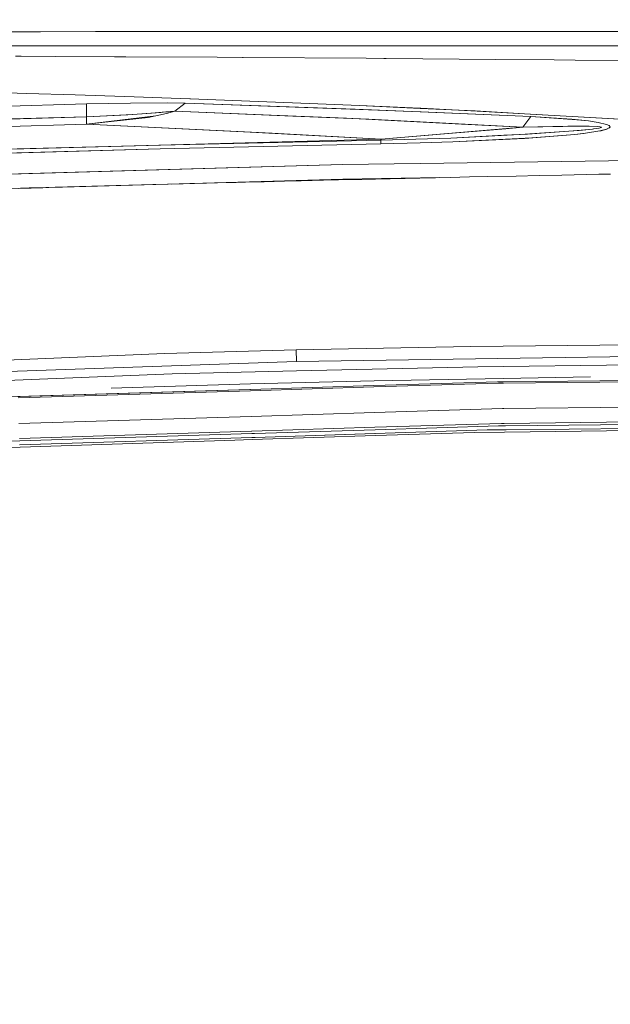
# Model space of a CAD drawing. Units: millimetres. Extents: x 425 to 10396, y -420 to 4052.
# Drawn here: x 3105 to 3357, y 2721 to 3141 of the extents above; entities that cross this region are included whole.
import ezdxf

# ---------------------------------------------------------------- set-up
doc = ezdxf.new("R2010")
doc.units = ezdxf.units.MM
doc.layers.add('1', color=7, linetype='Continuous', true_color=0xffffff)
doc.styles.add('blockfont', font='simplex.shx')
doc.dimstyles.get("Standard").update_dxf_attribs({"dimtxt": 0.18, "dimasz": 0.18, "dimexe": 0.18, "dimexo": 0.0625, "dimgap": 0.09, "dimtad": 0, "dimtih": 1, "dimtoh": 1, "dimdec": 4, "dimzin": 0, "dimdsep": 46, "dimtxsty": 'Standard', "dimcen": 0.09, "dimadec": 0, "dimazin": 0, "dimtfac": 1, "dimtdec": 4, "dimtofl": 0, "dimtmove": 0, "dimatfit": 3, "dimfxl": 1, "dimtolj": 1, "dimtzin": 0, "dimarcsym": 0})

# ---------------------------------------------------------------- blocks, each defined once
blk = doc.blocks.new('_U4')
at = {"layer": '1', "color": 18, "lineweight": 13}
for p, q in [((655.40002, 1202.095756), (655.40002, 3704.564358)), ((655.40002, 3701.389358), (2515.758343, 3701.389358)), ((4877, 3701.389358), (3016.641676, 3701.389358)), ((2547.710426, 3626.389358), (2522.710426, 3626.389358)), ((2522.710426, 3626.389358), (2522.710426, 3532.639358)), ((2779.377093, 3626.389358), (2754.377093, 3626.389358)), ((2779.377093, 3532.639358), (2779.377093, 3626.389358)), ((2522.710426, 3532.639358), (2547.710426, 3532.639358)), ((2754.377093, 3532.639358), (2779.377093, 3532.639358))]:
    blk.add_line(p, q, dxfattribs=at)
at = {"layer": '1', "color": 18, "lineweight": 70}
for points in [[(655.40002, 3701.389358), (705.39997, 3714.786818), (705.400069, 3687.991899)], [(4877, 3701.389358), (4827.000049, 3687.991899), (4826.999951, 3714.786818)]]:
    blk.add_solid(points, dxfattribs=at)
at = {"layer": '1', "color": 18, "linetype": 'Continuous', "lineweight": 13, "char_height": 50, "attachment_point": 7, "line_spacing_factor": 0.903614, "style": 'blockfont'}
for s, insert in [('\\W1.2899;166.2', (2519.995843, 3662.493525)), ('\\W1.1047;BBC', (2859.266676, 3662.493525)), ('\\W1.1591;4222', (2547.235426, 3540.618525))]:
    blk.add_mtext(s, dxfattribs=dict(at, insert=insert))

msp = doc.modelspace()

# ---------------------------------------------------------------- linework, layer by layer
at = {"layer": '1', "color": 18, "linetype": 'Continuous', "lineweight": 13}
for p, q in [((3113.610446, 3135.972656), (3089.435518, 3135.944284)), ((3137.124479, 3136.000074), (3113.610446, 3135.972656)), ((3144.540727, 3136.000074), (3137.124479, 3136.000074)), ((3198.229492, 3136.000074), (3144.540727, 3136.000074)), ((3238.887966, 3136.000074), (3198.229492, 3136.000074)), ((3255.189598, 3136.000074), (3238.887966, 3136.000074)), ((3281.502903, 3136.000074), (3255.189598, 3136.000074)), ((3369.805992, 3136.000074), (3281.502903, 3136.000074)), ((3062.989235, 3130.000151), (3106.857538, 3130.000151)), ((3106.857538, 3130.000151), (3153.611422, 3130.000151)), ((3153.611422, 3130.000151), (3203.218222, 3130.000151)), ((3203.218222, 3130.000151), (3255.606174, 3130.000151)), ((3255.606174, 3130.000151), (3310.714722, 3130.000151)), ((3310.714722, 3130.000151), (3408.296824, 3130.000151)), ((3102.942705, 3125.48355), (3105.330467, 3125.47449)), ((3105.330467, 3125.47449), (3120.109797, 3125.408686)), ((3145.283699, 3125.296868), (3120.109797, 3125.408686)), ((3150.118828, 3125.270642), (3145.283699, 3125.296868)), ((3189.139605, 3125.058688), (3150.118828, 3125.270642)), ((3189.139605, 3125.058688), (3199.985981, 3124.999799)), ((3200.165749, 3124.998845), (3199.985981, 3124.999799)), ((3200.165749, 3124.998845), (3252.695084, 3124.638118)), ((3252.695084, 3124.638118), (3260.318279, 3124.585665)), ((3261.323214, 3124.578751), (3260.318279, 3124.585665)), ((3308.036327, 3124.149359), (3261.323214, 3124.578751)), ((3308.036327, 3124.149359), (3333.049297, 3123.919286)), ((3333.049297, 3123.919286), (3341.982603, 3123.837031)), ((3405.543566, 3122.894324), (3341.982603, 3123.837031)), ((3107.809305, 3109.631575), (3085.992336, 3110.292233)), ((3128.398895, 3109.008111), (3107.809305, 3109.631575)), ((3149.715185, 3108.282126), (3128.398895, 3109.008111)), ((3177.374125, 3107.340134), (3149.715185, 3108.282126)), ((3177.758694, 3107.325352), (3177.374125, 3107.340134)), ((3232.154608, 3105.232991), (3177.758694, 3107.325352)), ((3029.285431, 3102.049149), (3133.269548, 3105.116404)), ((3133.26953, 3105.116386), (3050.06693, 3102.737922)), ((3133.26953, 3105.116386), (3133.303863, 3099.694032)), ((3152.110815, 3105.504788), (3133.269548, 3105.116404)), ((3133.269548, 3105.116404), (3133.303881, 3099.694051)), ((3168.073416, 3105.576314), (3152.110815, 3105.504788)), ((3175.363779, 3105.4366), (3168.073416, 3105.576314)), ((3175.363761, 3105.436582), (3170.996409, 3102.056045)), ((3175.363779, 3105.4366), (3170.996428, 3102.056063)), ((3175.363761, 3105.436582), (3257.676583, 3102.532167)), ((3175.363779, 3105.4366), (3248.077631, 3102.904834)), ((3232.154608, 3105.232991), (3249.876738, 3104.426421)), ((3275.823593, 3101.727761), (3248.077631, 3102.904834)), ((3275.821686, 3103.245534), (3249.876738, 3104.426421)), ((3249.936324, 3104.409475), (3275.814277, 3103.307266)), ((3276.110393, 3103.29463), (3275.814277, 3103.307266)), ((3275.821686, 3103.245534), (3295.861483, 3102.333344)), ((3300.120336, 3101.987142), (3276.110393, 3103.29463)), ((3133.303881, 3099.694051), (3029.38962, 3096.560515)), ((3133.303863, 3099.694032), (3050.116044, 3097.246189)), ((3133.303863, 3099.694032), (3153.130513, 3100.583095)), ((3133.303863, 3099.694032), (3133.339864, 3096.484203)), ((3133.303881, 3099.694051), (3150.901079, 3100.444115)), ((3133.303881, 3099.694051), (3133.339882, 3096.484221)), ((3162.967664, 3100.085277), (3133.339864, 3096.484203)), ((3159.558773, 3099.410094), (3133.339882, 3096.484221)), ((3150.901079, 3100.444115), (3159.068823, 3101.056136)), ((3153.130513, 3100.583095), (3162.563544, 3101.341505)), ((3159.068823, 3101.056136), (3165.032625, 3101.503171)), ((3167.479277, 3101.12027), (3159.558773, 3099.410094)), ((3162.563544, 3101.341505), (3167.224627, 3101.716299)), ((3167.479259, 3101.120252), (3162.967664, 3100.085277)), ((3167.221785, 3101.706065), (3165.032625, 3101.503171)), ((3170.996428, 3102.056063), (3167.221785, 3101.706065)), ((3167.224627, 3101.716299), (3168.355685, 3101.807375)), ((3170.996409, 3102.056045), (3167.479259, 3101.120252)), ((3170.996428, 3102.056063), (3167.479277, 3101.12027)), ((3170.996409, 3102.056045), (3168.355685, 3101.807375)), ((3170.996409, 3102.056045), (3221.409303, 3099.946279)), ((3170.996428, 3102.056063), (3212.141752, 3100.354708)), ((3212.141752, 3100.354708), (3244.265318, 3099.02624)), ((3221.409303, 3099.946279), (3253.919822, 3098.585863)), ((3244.265318, 3099.02624), (3293.500423, 3096.571244)), ((3319.667321, 3095.266361), (3253.919822, 3098.585863)), ((3275.819999, 3101.752777), (3257.676583, 3102.532167)), ((3275.830966, 3101.7523), (3275.819999, 3101.752777)), ((3276.246071, 3101.70988), (3275.823593, 3101.727761)), ((3323.060971, 3099.723835), (3275.830966, 3101.7523)), ((3323.060989, 3099.723853), (3276.246071, 3101.70988)), ((3299.322605, 3102.134026), (3295.861483, 3102.333344)), ((3322.8302, 3100.780524), (3299.322605, 3102.134026)), ((3322.875243, 3100.747843), (3300.120336, 3101.987142)), ((3323.060971, 3099.723835), (3319.667321, 3095.266361)), ((3323.060989, 3099.723853), (3319.667339, 3095.266379)), ((3376.819134, 3097.672023), (3322.8302, 3100.780524)), ((3363.429051, 3098.539371), (3322.875243, 3100.747843)), ((3342.69045, 3098.420639), (3323.060971, 3099.723835)), ((3340.491056, 3098.619975), (3323.060989, 3099.723853)), ((3340.491056, 3098.619975), (3347.636938, 3097.883023)), ((3133.339882, 3096.484221), (3045.127392, 3093.737639)), ((3133.339864, 3096.484203), (3045.127851, 3093.71211)), ((3212.52082, 3092.626114), (3133.339864, 3096.484203)), ((3203.135729, 3093.104638), (3133.339882, 3096.484221)), ((3259.082061, 3090.124149), (3319.322091, 3095.227737)), ((3289.634228, 3092.613972), (3312.432766, 3094.47173)), ((3293.500423, 3096.571244), (3319.667339, 3095.266379)), ((3319.667339, 3095.266379), (3312.432766, 3094.47173)), ((3319.667321, 3095.266361), (3319.322091, 3095.227737)), ((3319.667321, 3095.266361), (3338.862639, 3095.590849)), ((3319.667339, 3095.266379), (3336.694479, 3095.567502)), ((3336.694479, 3095.567502), (3343.76359, 3095.618047)), ((3338.862639, 3095.590849), (3343.763572, 3095.618028)), ((3342.69045, 3098.420639), (3347.63692, 3097.883005)), ((3349.405271, 3094.424028), (3342.802268, 3093.769569)), ((3349.405289, 3094.424046), (3343.621254, 3093.841828)), ((3343.763572, 3095.618028), (3347.951156, 3095.592041)), ((3343.76359, 3095.618047), (3347.951174, 3095.592059)), ((3347.63692, 3097.883005), (3351.820928, 3097.266216)), ((3347.636938, 3097.883023), (3351.820946, 3097.266234)), ((3347.951156, 3095.592041), (3351.61708, 3095.469017)), ((3347.951174, 3095.592059), (3351.617098, 3095.469035)), ((3349.878293, 3094.481249), (3349.405271, 3094.424028)), ((3349.957228, 3094.491042), (3349.405289, 3094.424046)), ((3352.022868, 3094.789047), (3349.878293, 3094.481249)), ((3352.022886, 3094.789065), (3349.957228, 3094.491042)), ((3351.61708, 3095.469017), (3352.724534, 3095.361728)), ((3351.617098, 3095.469035), (3352.724552, 3095.361747)), ((3355.40865, 3096.420069), (3351.820928, 3097.266216)), ((3351.820946, 3097.266234), (3355.408669, 3096.420087)), ((3353.018743, 3095.014114), (3352.022868, 3094.789047)), ((3352.193832, 3094.819821), (3352.022886, 3094.789065)), ((3353.018761, 3095.014132), (3352.193832, 3094.819821)), ((3352.724534, 3095.361728), (3353.259545, 3095.200081)), ((3352.724552, 3095.361747), (3353.259563, 3095.200099)), ((3353.259545, 3095.200081), (3353.018743, 3095.014114)), ((3353.081942, 3095.036782), (3353.018761, 3095.014132)), ((3355.36645, 3094.34535), (3353.02971, 3093.714971)), ((3353.259563, 3095.200099), (3353.081942, 3095.036782)), ((3353.114367, 3093.733824), (3355.366468, 3094.345368)), ((3355.36645, 3094.34535), (3356.507045, 3094.882269)), ((3355.556965, 3094.41451), (3355.366468, 3094.345368)), ((3355.40865, 3096.420069), (3356.443864, 3095.954199)), ((3355.408669, 3096.420087), (3356.443882, 3095.954217)), ((3355.556965, 3094.41451), (3356.507063, 3094.882287)), ((3356.870395, 3095.402736), (3356.443864, 3095.954199)), ((3356.870413, 3095.402755), (3356.443882, 3095.954217)), ((3356.507045, 3094.882269), (3356.870395, 3095.402736)), ((3356.585026, 3094.941176), (3356.507063, 3094.882287)), ((3356.585026, 3094.941176), (3356.870413, 3095.402755)), ((3259.082061, 3090.124149), (3045.131427, 3084.3785)), ((3259.082079, 3090.124167), (3045.131445, 3084.378518)), ((3203.135729, 3093.104638), (3259.082079, 3090.124167)), ((3212.52082, 3092.626114), (3259.082061, 3090.124149)), ((3259.057742, 3089.647074), (3288.820249, 3090.572614)), ((3259.057742, 3089.647074), (3259.082061, 3090.124149)), ((3259.05776, 3089.647092), (3288.820267, 3090.572633)), ((3259.05776, 3089.647092), (3259.082079, 3090.124167)), ((3289.634228, 3092.613972), (3259.082079, 3090.124167)), ((3318.354112, 3092.055816), (3288.820249, 3090.572614)), ((3311.538935, 3091.734923), (3288.820267, 3090.572633)), ((3320.31582, 3090.398807), (3289.737206, 3088.932533)), ((3323.440075, 3090.596236), (3289.737225, 3088.932551)), ((3311.538935, 3091.734923), (3321.556568, 3092.247523)), ((3318.354112, 3092.055816), (3318.531495, 3092.064876)), ((3339.333993, 3093.480844), (3318.531495, 3092.064876)), ((3320.31582, 3090.398807), (3341.896754, 3092.107076)), ((3339.334011, 3093.480862), (3321.556568, 3092.247523)), ((3323.440075, 3090.596236), (3341.896772, 3092.107095)), ((3342.802268, 3093.769569), (3339.333993, 3093.480844)), ((3343.621254, 3093.841828), (3339.334011, 3093.480862)), ((3341.896754, 3092.107076), (3345.530015, 3092.52264)), ((3341.896772, 3092.107095), (3346.390963, 3092.631615)), ((3345.530015, 3092.52264), (3352.521401, 3093.607445)), ((3346.390963, 3092.631615), (3352.52142, 3093.607463)), ((3352.521401, 3093.607445), (3353.02971, 3093.714971)), ((3353.114367, 3093.733824), (3352.52142, 3093.607463)), ((3164.784413, 3085.960645), (3095.601302, 3084.038276)), ((3164.882165, 3087.575931), (3095.650655, 3085.680504)), ((3164.784431, 3085.960664), (3103.588581, 3084.275759)), ((3164.882183, 3087.575949), (3103.646278, 3085.915364)), ((3164.784413, 3085.960645), (3259.035092, 3088.058967)), ((3164.784431, 3085.960664), (3259.03511, 3088.058985)), ((3259.057742, 3089.647074), (3164.882165, 3087.575931)), ((3259.05776, 3089.647092), (3164.882183, 3087.575949)), ((3259.035092, 3088.058967), (3259.057742, 3089.647074)), ((3259.035092, 3088.058967), (3275.813561, 3088.536281)), ((3259.03511, 3088.058985), (3259.05776, 3089.647092)), ((3259.03511, 3088.058985), (3275.81358, 3088.536299)), ((3275.813561, 3088.536281), (3289.737206, 3088.932533)), ((3275.81358, 3088.536299), (3289.737225, 3088.932551)), ((3275.814277, 3079.719801), (3526.46349, 3083.174963)), ((3275.814295, 3079.719819), (3526.463509, 3083.174981)), ((3087.458372, 3074.826277), (3242.656946, 3079.262532)), ((3108.650428, 3075.490494), (3242.656928, 3079.262514)), ((3242.656928, 3079.262514), (3275.814277, 3079.719801)), ((3242.656946, 3079.262532), (3275.814295, 3079.719819)), ((3020.164948, 3072.23012), (3108.650428, 3075.490494)), ((3284.207283, 3073.670301), (3242.811185, 3073.006172)), ((3284.207301, 3073.670319), (3242.811203, 3073.00619)), ((3256.779176, 3073.062677), (3269.320708, 3073.343534)), ((3256.779194, 3073.062695), (3269.320726, 3073.343552)), ((3281.862002, 3073.619385), (3269.320708, 3073.343534)), ((3281.86202, 3073.619403), (3269.320726, 3073.343552)), ((3282.301169, 3073.628921), (3281.862002, 3073.619385)), ((3282.301188, 3073.628939), (3281.86202, 3073.619403)), ((3282.301169, 3073.628921), (3288.605195, 3073.765774)), ((3282.301188, 3073.628939), (3288.605213, 3073.765792)), ((3288.605195, 3073.765774), (3292.736274, 3073.854704)), ((3288.605213, 3073.765792), (3292.736292, 3073.854722)), ((3296.867352, 3073.943395), (3292.736274, 3073.854704)), ((3296.867371, 3073.943413), (3292.736292, 3073.854722)), ((3296.867352, 3073.943395), (3304.510098, 3074.105997)), ((3296.867371, 3073.943413), (3304.510117, 3074.106015)), ((3304.510098, 3074.105997), (3316.835862, 3074.364919)), ((3304.510117, 3074.106015), (3316.83588, 3074.364938)), ((3326.551896, 3074.566145), (3316.835862, 3074.364919)), ((3326.551914, 3074.566163), (3316.83588, 3074.364938)), ((3326.551896, 3074.566145), (3336.26793, 3074.764986)), ((3326.551914, 3074.566163), (3336.267948, 3074.765004)), ((3336.26793, 3074.764986), (3341.510039, 3074.871559)), ((3336.267948, 3074.765004), (3341.510057, 3074.871577)), ((3346.752149, 3074.977178), (3341.510039, 3074.871559)), ((3346.752167, 3074.977196), (3341.510057, 3074.871577)), ((3346.752149, 3074.977178), (3352.106076, 3075.084467)), ((3346.752167, 3074.977196), (3352.106094, 3075.084485)), ((3352.106076, 3075.084467), (3357.111674, 3075.184126)), ((3352.106094, 3075.084485), (3357.111692, 3075.184144)), ((3108.831388, 3069.257517), (3097.530194, 3068.845882)), ((3109.663945, 3069.227953), (3104.418021, 3069.064636)), ((3109.663963, 3069.227971), (3104.418039, 3069.064654)), ((3108.831388, 3069.257517), (3123.01014, 3069.654245)), ((3109.663945, 3069.227953), (3114.700299, 3069.382448)), ((3109.663963, 3069.227971), (3114.700317, 3069.382466)), ((3114.700299, 3069.382448), (3119.971257, 3069.541473)), ((3114.700317, 3069.382466), (3119.971275, 3069.541491)), ((3125.242454, 3069.698353), (3119.971257, 3069.541473)), ((3125.242472, 3069.698371), (3119.971275, 3069.541491)), ((3123.01014, 3069.654245), (3242.811185, 3073.006172)), ((3125.242454, 3069.698353), (3130.299788, 3069.846649)), ((3125.242472, 3069.698371), (3130.299807, 3069.846667)), ((3130.299788, 3069.846649), (3135.616284, 3070.000429)), ((3130.299807, 3069.846667), (3135.616302, 3070.000447)), ((3140.933019, 3070.152302), (3135.616284, 3070.000429)), ((3140.933037, 3070.15232), (3135.616302, 3070.000447)), ((3140.933019, 3070.152302), (3145.962935, 3070.293922)), ((3140.933037, 3070.15232), (3145.962954, 3070.29394)), ((3145.962935, 3070.293922), (3151.374799, 3070.444603)), ((3145.962954, 3070.29394), (3151.374817, 3070.444621)), ((3156.786901, 3070.593138), (3151.374799, 3070.444603)), ((3156.786919, 3070.593156), (3151.374817, 3070.444621)), ((3156.786901, 3070.593138), (3161.682111, 3070.725937)), ((3156.786919, 3070.593156), (3161.682129, 3070.725955)), ((3161.682111, 3070.725937), (3168.145162, 3070.899029)), ((3161.682129, 3070.725955), (3168.14518, 3070.899047)), ((3172.797662, 3071.022291), (3168.145162, 3070.899029)), ((3172.79768, 3071.022309), (3168.14518, 3070.899047)), ((3169.800768, 3070.942909), (3242.811203, 3073.00619)), ((3172.797662, 3071.022291), (3177.4504, 3071.144123)), ((3172.79768, 3071.022309), (3177.450418, 3071.144141)), ((3177.4504, 3071.144123), (3184.607964, 3071.329374)), ((3177.450418, 3071.144141), (3184.607983, 3071.329392)), ((3188.934308, 3071.44), (3184.607964, 3071.329374)), ((3188.934326, 3071.440018), (3184.607983, 3071.329392)), ((3188.934308, 3071.44), (3193.260652, 3071.549673)), ((3188.934326, 3071.440018), (3193.26067, 3071.549691)), ((3193.260652, 3071.549673), (3197.235566, 3071.64957)), ((3193.26067, 3071.549691), (3197.235584, 3071.649588)), ((3201.210719, 3071.748514), (3197.235566, 3071.64957)), ((3201.210737, 3071.748532), (3197.235584, 3071.649588)), ((3201.210719, 3071.748514), (3209.10595, 3071.943302)), ((3201.210737, 3071.748532), (3209.105968, 3071.94332)), ((3209.10595, 3071.943302), (3213.485461, 3072.049875)), ((3209.105968, 3071.94332), (3213.485479, 3072.049893)), ((3217.864972, 3072.155971), (3213.485461, 3072.049875)), ((3217.86499, 3072.155989), (3213.485479, 3072.049893)), ((3217.864972, 3072.155971), (3224.978667, 3072.326202)), ((3217.86499, 3072.155989), (3224.978685, 3072.32622)), ((3224.978667, 3072.326202), (3229.717475, 3072.438259)), ((3224.978685, 3072.32622), (3229.717493, 3072.438277)), ((3234.456283, 3072.5496), (3229.717475, 3072.438259)), ((3234.456301, 3072.549618), (3229.717493, 3072.438277)), ((3234.456283, 3072.5496), (3240.872365, 3072.699089)), ((3234.456301, 3072.549618), (3240.872383, 3072.699107)), ((3240.872365, 3072.699089), (3245.857459, 3072.814007)), ((3240.872383, 3072.699107), (3245.857477, 3072.814025)), ((3250.842792, 3072.927971), (3245.857459, 3072.814007)), ((3250.84281, 3072.927989), (3245.857477, 3072.814025)), ((3250.842792, 3072.927971), (3256.779176, 3073.062677)), ((3250.84281, 3072.927989), (3256.779194, 3073.062695)), ((3297.418815, 3001.576443), (3418.287974, 3002.82671)), ((3027.449351, 2992.819328), (3166.75542, 2998.615999)), ((3166.75542, 2998.615999), (3222.789746, 3000.095386)), ((3222.789746, 3000.095386), (3297.418815, 3001.576443)), ((3222.916347, 2995.147962), (3222.789746, 3000.095386)), ((3390.968781, 2997.744341), (3222.918492, 2995.147962)), ((3052.979928, 2989.195604), (3222.916347, 2995.147962)), ((3222.916347, 2995.147962), (3222.918492, 2995.147962)), ((3300.409299, 2992.954273), (3418.302518, 2994.358797)), ((3027.885896, 2984.254856), (3169.89873, 2989.965458)), ((3169.89873, 2989.965458), (3223.030787, 2991.182108)), ((3223.031264, 2991.182108), (3223.030787, 2991.182108)), ((3300.409299, 2992.954273), (3223.031264, 2991.182108)), ((3143.882732, 2983.748715), (3203.306657, 2985.597153)), ((3203.306657, 2985.597153), (3256.109935, 2986.865539)), ((3256.067258, 2984.283705), (3309.23317, 2985.922117)), ((3256.071788, 2984.875698), (3308.778983, 2986.500997)), ((3256.109935, 2986.865539), (3311.387044, 2987.914343)), ((3311.258775, 2986.527462), (3308.778983, 2986.500997)), ((3311.296683, 2985.944052), (3309.23317, 2985.922117)), ((3311.258775, 2986.527462), (3311.305028, 2986.527939)), ((3311.351043, 2985.944528), (3311.296683, 2985.944052)), ((3369.245273, 2987.146158), (3311.305028, 2986.527939)), ((3311.351043, 2985.944528), (3369.263869, 2986.562033)), ((3348.513823, 2988.680858), (3311.387044, 2987.914343)), ((3203.305226, 2983.248968), (3057.117682, 2978.6761)), ((3203.152222, 2983.244102), (3057.117682, 2978.6761)), ((3104.039651, 2980.18815), (3203.053423, 2983.241091)), ((3104.04275, 2979.599256), (3203.304749, 2982.657928)), ((3203.188845, 2983.245267), (3203.231555, 2983.246584)), ((3203.231555, 2983.246584), (3203.229173, 2983.246509)), ((3203.305226, 2983.248968), (3203.231555, 2983.246584)), ((3203.353387, 2982.659359), (3203.304749, 2982.657928)), ((3203.305226, 2983.248968), (3256.011229, 2984.874029)), ((3256.067258, 2984.283705), (3203.353387, 2982.659359)), ((3256.011229, 2984.874029), (3256.071788, 2984.875698)), ((3256.307345, 2973.365087), (3203.620416, 2971.735019)), ((3256.307345, 2973.365087), (3310.993176, 2975.056906)), ((3310.993176, 2975.056906), (3311.472636, 2975.061912)), ((3311.474067, 2975.061912), (3311.472636, 2975.061912)), ((3369.373065, 2975.681562), (3311.474067, 2975.061912)), ((3104.434949, 2968.666811), (3203.612548, 2971.734781)), ((3203.620416, 2971.735019), (3203.612548, 2971.734781)), ((3310.454827, 2968.739767), (3256.495696, 2967.060108)), ((3310.454827, 2968.739767), (3311.57611, 2968.751926)), ((3311.57611, 2968.751926), (3311.619264, 2968.752403)), ((3311.619264, 2968.752403), (3369.438392, 2969.376583)), ((3312.239629, 2967.718143), (3369.512063, 2968.339939)), ((3104.727012, 2962.336082), (3203.794938, 2965.419788)), ((3104.786139, 2961.292047), (3203.890544, 2964.39125)), ((3203.794938, 2965.419788), (3203.843099, 2965.421219)), ((3203.843099, 2965.421219), (3256.450158, 2967.058677)), ((3203.890544, 2964.39125), (3205.007535, 2964.426298)), ((3205.007535, 2964.426298), (3256.539088, 2966.037769)), ((3205.281478, 2962.768097), (3256.584865, 2964.397926)), ((3256.488305, 2964.396734), (3205.281478, 2962.768097)), ((3256.450158, 2967.058677), (3256.495696, 2967.060108)), ((3256.488305, 2964.396734), (3304.470044, 2965.922613)), ((3256.539088, 2966.037769), (3309.227925, 2967.685242)), ((3256.731969, 2963.534374), (3298.935157, 2964.903374)), ((3311.846953, 2965.049524), (3298.935157, 2964.903374)), ((3311.611157, 2966.001768), (3304.470044, 2965.922613)), ((3309.227925, 2967.685242), (3311.657649, 2967.711706)), ((3312.491399, 2966.011305), (3311.611157, 2966.001768)), ((3312.239629, 2967.718143), (3311.657649, 2967.711706)), ((3311.846953, 2965.049524), (3369.695645, 2965.70446)), ((3369.469148, 2966.642399), (3312.491399, 2966.011305)), ((3104.786139, 2961.292047), (3058.036786, 2959.830065)), ((3203.833562, 2962.722082), (3104.738217, 2959.570665)), ((3196.608764, 2961.584348), (3105.017644, 2958.613653)), ((3196.608764, 2961.584348), (3204.082948, 2961.82682)), ((3205.281478, 2962.768097), (3203.833562, 2962.722082)), ((3204.082948, 2961.82682), (3256.731969, 2963.534374)), ((3105.017644, 2958.613653), (3058.285933, 2957.097788))]:
    msp.add_line(p, q, dxfattribs=at)

# ---------------------------------------------------------------- dimensions: what is measured, and where the dimension line sits
dim = msp.add_linear_dim(base=(4877, 3701.389358), p1=(655.40002, 1200.508256), p2=(4877, 3860), text='<>\\P[\\C18;\\H50.00;\\Fsimplex.shx;4222\\Fsimplex.shx;\\H50.00;\\C18; ]\\C18;\\H50.00;\\Fsimplex.shx;BBC\\Fsimplex.shx;\\H50.00;\\C18;', dimstyle='Standard', override={"dimtxt": 50, "dimasz": 50, "dimexe": 3.175, "dimexo": 1.5875, "dimgap": 1.5875, "dimtih": 1, "dimtoh": 1, "dimdec": 1, "dimlfac": 0.03937, "dimdsep": 46, "dimlunit": 2, "dimtxsty": 'blockfont', "dimsah": 1, "dimse1": 0, "dimse2": 0, "dimsd1": 0, "dimsd2": 0, "dimclrd": 18, "dimclre": 18, "dimclrt": 18, "dimtol": 0, "dimtm": -0.1, "dimtfac": 1, "dimtdec": 2, "dimtofl": 1, "dimtmove": 0, "dimlwd": 13, "dimlwe": 13}, dxfattribs=at)
dim.commit()
dim.dimension.update_dxf_attribs({"geometry": '_U4', "text_midpoint": (2766.20001, 3701.389358), "dimtype": 160})

doc.saveas('drawing.dxf')
